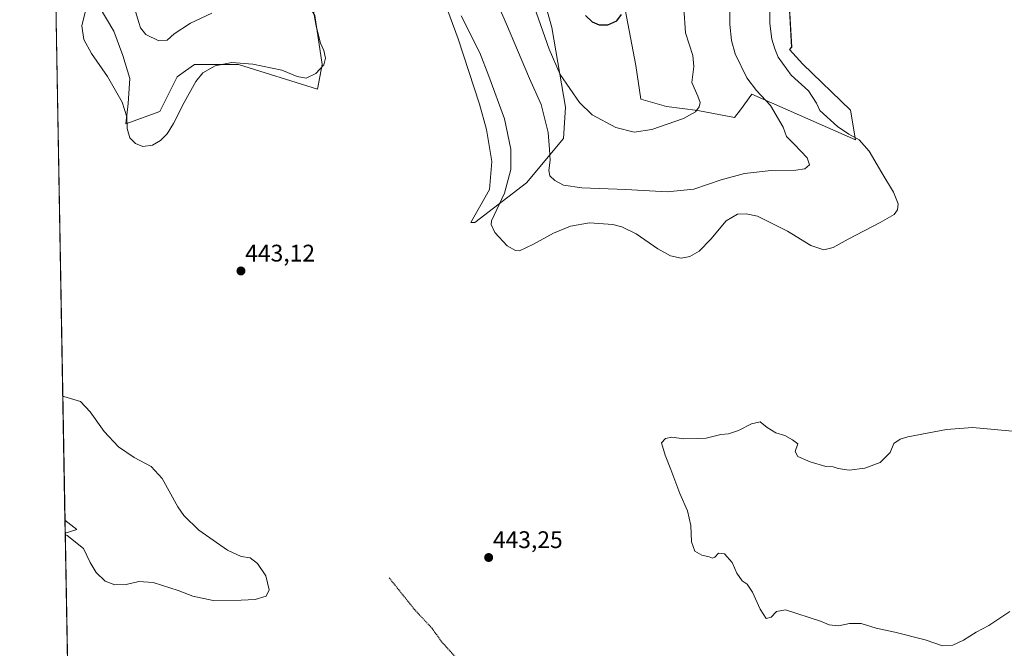
# Model space of a CAD drawing. Units: metres. Extents: x 625293 to 628768, y 4685601 to 4687977.
# Drawn here: x 625293 to 625704, y 4686804 to 4687066 of the extents above; entities that cross this region are included whole.
import ezdxf
from ezdxf.enums import TextEntityAlignment as Align

# ---------------------------------------------------------------- set-up
doc = ezdxf.new("R2010")
doc.units = ezdxf.units.M
doc.header["$MEASUREMENT"] = 0
doc.linetypes.add('TRAZOS', pattern=[0.75, 0.5, -0.25])
for name, color, linetype, lineweight in [('Carátula', 7, 'Continuous', 5), ('Comarca CxS', 133, 'Continuous', 0), ('Comunidad Autónoma CxS', 142, 'Continuous', 0), ('Cultivos herbáceos CxS', 92, 'Continuous', 0), ('Curva de nivel auxiliar', 36, 'TRAZOS', 0), ('Curva de nivel maestra', 36, 'Continuous', 30), ('Curva de nivel normal', 36, 'Continuous', 0), ('Espacio natural protegido CxS', 2, 'Continuous', 0), ('Matorral', 135, 'Continuous', 0), ('Matorral CxS', 135, 'Continuous', 0), ('Municipio CxS', 142, 'Continuous', 0), ('Provincia CxS', 1, 'Continuous', 0), ('Punto de cota en terreno', 7, 'Continuous', 0), ('Rótulo de punto de cota en terreno', 19, 'Continuous', 0)]:
    doc.layers.add(name, color=color, linetype=linetype, lineweight=lineweight)
doc.styles.add('Arial', font='arial.ttf', dxfattribs={"height": 0.2})

# ---------------------------------------------------------------- blocks, each defined once
blk = doc.blocks.new('*U150')
at = {"layer": 'Cultivos herbáceos CxS', "color": 92, "linetype": 'Continuous', "lineweight": 0}
for points in [[(625544.81, 4687072.89, 424.72), (625549.91, 4687046.54, 426.56), (625552.03, 4687032.51, 428.08), (625562.66, 4687029.53, 429.15), (625575.84, 4687027.83, 429.96), (625591.14, 4687024.86, 431.53), (625593.55, 4687028.14, 432.58), (625598.28, 4687034.57, 433.95), (625641.61, 4687015.56, 439.77), (625639.55, 4687027.89, 441.85), (625619.57, 4687047.12, 441.71), (625614.05, 4687053.19, 441.56), (625614.95, 4687054.19, 441.87), (625613.25, 4687085.22, 441.97)], [(625324.53, 4686132.01, 444.77), (625311.67, 4686851.46, 439.65), (625316.54, 4686853.09, 438.86), (625311.57, 4686856.91, 438.74), (625307.14, 4687104.88, 440.13)], [(625322.72, 4687076.43, 439.74), (625331.92, 4687060.87, 437.57), (625335.73, 4687050.71, 438.24), (625338.59, 4687041.19, 438.32), (625337.96, 4687030.71, 439.39), (625337.03, 4687022.17, 440.12), (625351.19, 4687027.39, 438.38), (625358.38, 4687041.78, 437.93), (625361.88, 4687044.28, 438.51), (625365.57, 4687046.92, 438.73), (625384.06, 4687046.92, 440.03), (625416.94, 4687036.64, 440.6), (625419, 4687046.92, 439.82), (625415.91, 4687067.48, 439.95)], [(625455.74, 4687111.99, 440.64), (625475.74, 4687057.7, 441.32), (625484.63, 4687030.4, 441.97), (625487.49, 4687019.92, 442.16), (625489.71, 4687006.58, 441.83), (625488.76, 4686994.84, 441.54), (625481.03, 4686981.13, 441.7), (625482.69, 4686981.13, 441.37), (625504.27, 4686997.58, 437.52), (625519.68, 4687016.08, 432.83), (625520.51, 4687029.13, 431.27), (625514.79, 4687062.46, 428.11), (625510.66, 4687077.38, 427.45)]]:
    blk.add_polyline3d(points, dxfattribs=at)
blk = doc.blocks.new('*U154')
at = {"layer": 'Matorral CxS', "color": 135, "linetype": 'Continuous', "lineweight": 0}
for points in [[(625310.02, 4687212.63, 425.59), (625305.34, 4687205.35, 426.42), (625303.58, 4687303.7, 411.69), (625315.23, 4687296.7, 412.37), (625324.48, 4687279.23, 415.11), (625331.29, 4687257.39, 418.41), (625334.47, 4687239.3, 420.27), (625334.78, 4687229.46, 421.17), (625331.61, 4687220.57, 422.4), (625318.27, 4687217.39, 423.92), (625310.02, 4687212.63, 425.59)], [(625482.7, 4687187.74, 420.6), (625491.3, 4687174.53, 420.82), (625500.19, 4687153.26, 421.77), (625508.13, 4687136.12, 422.12), (625509.71, 4687127.86, 422.66), (625508.13, 4687103.73, 425.57), (625510.66, 4687077.38, 427.45), (625514.79, 4687062.46, 428.11), (625520.51, 4687029.13, 431.27), (625519.68, 4687016.08, 432.83), (625504.27, 4686997.58, 437.52), (625482.69, 4686981.13, 441.37), (625481.03, 4686981.13, 441.7), (625488.76, 4686994.84, 441.54), (625489.71, 4687006.58, 441.83), (625487.49, 4687019.92, 442.16), (625484.63, 4687030.4, 441.97), (625475.74, 4687057.7, 441.32), (625455.74, 4687111.99, 440.64), (625449.07, 4687130.72, 440.89), (625443.68, 4687139.29, 440.74), (625437.01, 4687144.69, 440.86), (625431.34, 4687146, 440.71), (625423.36, 4687143.1, 440.7), (625416.69, 4687134.53, 440.83), (625412.25, 4687123.42, 440.57), (625408.44, 4687108.18, 440.21), (625405.61, 4687094.34, 439.67), (625408.72, 4687078.79, 439.29), (625415.91, 4687067.48, 439.95), (625419, 4687046.92, 439.82), (625416.94, 4687036.64, 440.6), (625384.06, 4687046.92, 440.03), (625365.57, 4687046.92, 438.73), (625361.88, 4687044.28, 438.51), (625358.38, 4687041.78, 437.93), (625351.19, 4687027.39, 438.38), (625337.03, 4687022.17, 440.12), (625337.96, 4687030.71, 439.39), (625338.59, 4687041.19, 438.32), (625335.73, 4687050.71, 438.24), (625331.92, 4687060.87, 437.57), (625322.72, 4687076.43, 439.74), (625312.24, 4687096.11, 440.12), (625307.14, 4687104.88, 440.13), (625305.86, 4687176.13, 427.08), (625313.18, 4687169.24, 427.04), (625328.59, 4687153.82, 426.54), (625338.86, 4687111.68, 428.94), (625342.97, 4687101.4, 429.88), (625351.19, 4687101.4, 428.14), (625360.44, 4687110.65, 426.97), (625364.55, 4687116.82, 426.61), (625360.44, 4687136.35, 424.35), (625360.6, 4687152.49, 422.8), (625365.39, 4687168.26, 421.62), (625370.74, 4687176.43, 420.99), (625375.96, 4687183.18, 420.88), (625377.9, 4687185.69, 420.97), (625384.07, 4687182.61, 422.96), (625402, 4687191.35, 424.48), (625424.25, 4687202.9, 422.87), (625440.58, 4687209.94, 420.74), (625452.29, 4687211.82, 419.43), (625455.98, 4687212.41, 418.95), (625471.39, 4687205.22, 418.55), (625482.7, 4687187.74, 420.6)]]:
    blk.add_polyline3d(points, close=True, dxfattribs=at)
blk = doc.blocks.new('*U156')
at = {"layer": 'Comarca CxS', "color": 133, "linetype": 'Continuous', "lineweight": 0}
blk.add_polyline3d([(625324.53, 4686132.01, 444.77), (625296.15, 4687719.55, 415.1)], dxfattribs=at)
blk = doc.blocks.new('*U157')
at = {"layer": 'Municipio CxS', "color": 142, "linetype": 'Continuous', "lineweight": 0}
blk.add_polyline3d([(625324.53, 4686132.01, 444.77), (625296.15, 4687719.55, 415.1)], dxfattribs=at)
blk = doc.blocks.new('*U158')
at = {"layer": 'Espacio natural protegido CxS', "color": 2, "linetype": 'Continuous', "lineweight": 0}
blk.add_polyline3d([(625324.53, 4686132.01, 444.77), (625296.15, 4687719.55, 415.1)], dxfattribs=at)
blk = doc.blocks.new('*U159')
at = {"layer": 'Espacio natural protegido CxS', "color": 2, "linetype": 'Continuous', "lineweight": 0}
blk.add_polyline3d([(625324.53, 4686132.01, 444.77), (625294.2, 4687828.64, 440.98)], dxfattribs=at)
blk = doc.blocks.new('*U167')
at = {"layer": 'Curva de nivel normal', "color": 36, "linetype": 'Continuous', "lineweight": 0}
for points in [[(625338.26, 4687078.41, 435), (625342.39, 4687064.54, 435), (625343.09, 4687062.28, 435), (625345.3, 4687059.46, 435), (625350.78, 4687056.88, 435), (625354.19, 4687057.18, 435), (625357.17, 4687059.76, 435), (625363.99, 4687064.19, 435), (625372.9, 4687068.39, 435)], [(625488.08, 4687081.66, 435), (625495.94, 4687063.81, 435), (625505.46, 4687041.12, 435), (625510.33, 4687030.31, 435), (625513.3, 4687018.62, 435), (625513.87, 4687011.52, 435), (625514.1, 4687007.04, 435), (625513.55, 4687002.73, 435), (625513.99, 4687000.51, 435), (625516.05, 4686998.57, 435), (625519.75, 4686996.61, 435), (625527.31, 4686995.5, 435), (625545.71, 4686994.9, 435), (625562.94, 4686993.81, 435), (625574.06, 4686994.95, 435), (625585.56, 4686998.84, 435), (625595.26, 4687001.46, 435), (625606.38, 4687002.79, 435), (625616.64, 4687002.96, 435), (625620.42, 4687003.46, 435), (625622.44, 4687005.18, 435), (625621.35, 4687008.1, 435), (625616.08, 4687013.61, 435), (625612.73, 4687016.92, 435), (625611.37, 4687020.9, 435), (625606.07, 4687029.93, 435), (625600.24, 4687036.1, 435), (625596.27, 4687041.44, 435), (625591.36, 4687051.45, 435), (625589.85, 4687056.94, 435), (625589.09, 4687063.64, 435), (625589.15, 4687077.6, 435)]]:
    blk.add_polyline3d(points, dxfattribs=at)
blk = doc.blocks.new('*U172')
at = {"layer": 'Curva de nivel normal', "color": 36, "linetype": 'Continuous', "lineweight": 0}
for points in [[(625605.77, 4687074.4, 440), (625605.83, 4687064.13, 440), (625606.62, 4687057.6, 440), (625607.96, 4687053.53, 440), (625609.33, 4687049.99, 440), (625614.75, 4687042.53, 440), (625621.92, 4687035.94, 440), (625625.36, 4687030.89, 440), (625626.72, 4687027.83, 440), (625634.08, 4687021.19, 440), (625638.86, 4687017.97, 440), (625643.09, 4687015.62, 440), (625647.33, 4687010.86, 440), (625652.6, 4687001.82, 440), (625657.52, 4686993.79, 440), (625659.38, 4686988.94, 440), (625659.2, 4686986.33, 440), (625657.8, 4686984.49, 440), (625651.93, 4686981.02, 440), (625638.49, 4686974.19, 440), (625632.3, 4686970.66, 440), (625628.33, 4686969.73, 440), (625623.01, 4686971.54, 440), (625613.26, 4686977.41, 440), (625600.65, 4686983.67, 440), (625595.98, 4686984.68, 440), (625592.29, 4686984.54, 440), (625587.62, 4686981.8, 440), (625581.15, 4686974.12, 440), (625576.36, 4686969.16, 440), (625572.44, 4686966.85, 440), (625568.81, 4686966.22, 440), (625564.43, 4686967.18, 440), (625559.11, 4686970.1, 440), (625549.97, 4686976.4, 440), (625544.05, 4686979.33, 440), (625540.32, 4686980.29, 440), (625530.48, 4686981, 440), (625522.64, 4686979.51, 440), (625515.58, 4686976.69, 440), (625507.14, 4686972.09, 440), (625501.35, 4686969.24, 440), (625499.67, 4686969.38, 440), (625496.14, 4686971.38, 440), (625490.97, 4686976.85, 440), (625489.53, 4686980.2, 440), (625489.62, 4686981.83, 440), (625495.01, 4686993.3, 440), (625497.77, 4687003.17, 440), (625497.76, 4687011.73, 440), (625495.04, 4687024.34, 440), (625488.53, 4687042.17, 440), (625484.77, 4687051.79, 440), (625476.95, 4687067.28, 440)], [(625414.2, 4687075.69, 440), (625416.43, 4687062.93, 440), (625418.25, 4687055.84, 440), (625419.64, 4687052.87, 440), (625420.35, 4687049.64, 440), (625419.61, 4687046.81, 440), (625416.26, 4687043.2, 440), (625412.2, 4687041.3, 440), (625408.48, 4687041.98, 440), (625402.09, 4687044.58, 440), (625389.93, 4687047.09, 440), (625381.28, 4687047.78, 440), (625374.25, 4687046.41, 440), (625369.05, 4687043.44, 440), (625366.2, 4687039.84, 440), (625361.28, 4687031.17, 440), (625356.92, 4687022.31, 440), (625354.22, 4687018.08, 440), (625351.42, 4687015.31, 440), (625348.09, 4687013.39, 440), (625344.01, 4687012.83, 440), (625341, 4687013.98, 440), (625338.6, 4687016.4, 440), (625337.5, 4687020.26, 440), (625337.41, 4687025.14, 440), (625335.42, 4687031.3, 440), (625329.3, 4687041.94, 440), (625322.58, 4687051.61, 440), (625319.4, 4687057.4, 440), (625318.63, 4687063.17, 440), (625319.96, 4687068.84, 440)], [(625310.65, 4686908.54, 440), (625311.1, 4686908.52, 440), (625318.1, 4686906.41, 440), (625322.02, 4686902.1, 440), (625327.9, 4686893.86, 440), (625333.94, 4686887.49, 440), (625340.48, 4686883.06, 440), (625347.5, 4686879.34, 440), (625352.12, 4686874.31, 440), (625358.67, 4686862.48, 440), (625361.23, 4686858.9, 440), (625367.48, 4686852.74, 440), (625379.36, 4686844.43, 440), (625385.14, 4686841.77, 440), (625388.93, 4686841.2, 440), (625391.89, 4686838.92, 440), (625395.46, 4686833.7, 440), (625396.83, 4686827.87, 440), (625395.5, 4686825.24, 440), (625390.93, 4686823.79, 440), (625385.09, 4686823.58, 440), (625373.44, 4686823.48, 440), (625365.01, 4686825.18, 440), (625358.76, 4686827.67, 440), (625348.4, 4686830.93, 440), (625342.45, 4686831.3, 440), (625337.15, 4686830.08, 440), (625332.44, 4686829.95, 440), (625328.3, 4686831.56, 440), (625324.61, 4686835.13, 440), (625322.13, 4686839.31, 440), (625319.26, 4686845.18, 440), (625312.48, 4686850.6, 440), (625311.68, 4686850.96, 440)]]:
    blk.add_polyline3d(points, dxfattribs=at)
blk = doc.blocks.new('*U176')
at = {"layer": 'Curva de nivel normal', "color": 36, "linetype": 'Continuous', "lineweight": 0}
blk.add_polyline3d([(625506.66, 4687073.57, 430), (625513.65, 4687053.42, 430), (625518.34, 4687042.82, 430), (625522.4, 4687037.02, 430), (625526.34, 4687031.09, 430), (625531.65, 4687025.98, 430), (625541.53, 4687020.66, 430), (625549.15, 4687018.74, 430), (625556.52, 4687019.92, 430), (625569.76, 4687024.42, 430), (625574.82, 4687027.19, 430), (625576.32, 4687029.3, 430), (625576.73, 4687031.2, 430), (625575.74, 4687033.84, 430), (625573.33, 4687039.5, 430), (625574.06, 4687046.17, 430), (625573.64, 4687050.76, 430), (625570.58, 4687060.2, 430), (625569.98, 4687070.43, 430)], dxfattribs=at)
blk = doc.blocks.new('*U183')
at = {"layer": 'Curva de nivel maestra', "color": 36, "linetype": 'Continuous', "lineweight": 30}
blk.add_polyline3d([(625528.93, 4687067.37, 425), (625531.68, 4687064.81, 425), (625534.53, 4687063.58, 425), (625538.24, 4687063.47, 425), (625541.91, 4687065.15, 425), (625543.94, 4687067.84, 425)], dxfattribs=at)
blk = doc.blocks.new('5PATER')
at = {"layer": 'Carátula', "linetype": 'Continuous', "lineweight": 5}
h = blk.add_hatch(color=250, dxfattribs=at)
edge = h.paths.add_edge_path()
edge.add_ellipse((0, 0.01), major_axis=(-1.33, -1.34), ratio=0.999422, start_angle=0, end_angle=360)

msp = doc.modelspace()

# ---------------------------------------------------------------- linework, layer by layer
at = {"layer": 'Comunidad Autónoma CxS', "color": 142, "linetype": 'Continuous', "lineweight": 0}
msp.add_polyline3d([(628768.04, 4685663.48, 441.14), (625334.02, 4685601.32, 446.34), (625324.53, 4686132.01, 444.77), (625292.66, 4687914.54, 444.58), (626534.33, 4687937.02, 435.12), (626776.57, 4687941.41, 439.81), (628491.57, 4687972.47, 460.54), (628725.54, 4687976.71, 404.18), (628758.81, 4686166.09, 435.69), (628768.04, 4685663.48, 441.14)], close=True, dxfattribs=at)
at = {"layer": 'Cultivos herbáceos CxS', "color": 92, "linetype": 'Continuous', "lineweight": 0}
for points in [[(625455.74, 4687111.99, 440.64), (625475.74, 4687057.7, 441.32), (625484.63, 4687030.4, 441.97), (625487.49, 4687019.92, 442.16), (625489.71, 4687006.58, 441.83), (625488.76, 4686994.84, 441.54), (625481.03, 4686981.13, 441.7), (625482.69, 4686981.13, 441.37), (625504.27, 4686997.58, 437.52), (625519.68, 4687016.08, 432.83), (625520.51, 4687029.13, 431.27), (625514.79, 4687062.46, 428.11), (625510.66, 4687077.38, 427.45)], [(625311.57, 4686856.91, 438.74), (625307.14, 4687104.88, 440.13)], [(625544.81, 4687072.89, 424.72), (625549.91, 4687046.54, 426.56), (625552.03, 4687032.51, 428.08), (625562.66, 4687029.53, 429.15), (625575.84, 4687027.83, 429.96), (625591.14, 4687024.86, 431.53), (625593.55, 4687028.14, 432.58), (625598.28, 4687034.57, 433.95), (625641.61, 4687015.56, 439.77), (625639.55, 4687027.89, 441.85), (625619.57, 4687047.13, 441.71), (625614.05, 4687053.19, 441.56), (625614.94, 4687054.19, 441.87), (625613.24, 4687085.22, 441.97)], [(625322.72, 4687076.43, 439.74), (625331.92, 4687060.87, 437.57), (625335.73, 4687050.72, 438.24), (625338.59, 4687041.19, 438.32), (625337.96, 4687030.71, 439.39), (625337.03, 4687022.17, 440.12), (625351.19, 4687027.39, 438.38), (625358.38, 4687041.78, 437.93), (625361.88, 4687044.28, 438.51), (625365.57, 4687046.92, 438.73), (625384.06, 4687046.92, 440.03), (625416.94, 4687036.64, 440.6), (625419, 4687046.92, 439.82), (625415.91, 4687067.48, 439.95)], [(625311.67, 4686851.46, 439.65), (625316.54, 4686853.09, 438.86), (625311.57, 4686856.91, 438.74)], [(625329.87, 4685833.46, 445.97), (625324.53, 4686132.01, 444.77), (625319.81, 4686396.13, 444.65), (625319.79, 4686397.33, 444.64), (625319.77, 4686398.53, 444.62), (625315.45, 4686639.69, 443.8), (625315.43, 4686640.83, 443.83), (625315.41, 4686641.97, 443.87), (625311.67, 4686851.46, 439.65)]]:
    msp.add_polyline3d(points, dxfattribs=at)
at = {"layer": 'Curva de nivel auxiliar', "color": 36, "linetype": 'TRAZOS', "lineweight": 0}
msp.add_polyline3d([(625478.12, 4686795.93, 442.5), (625468.61, 4686806.47, 442.5), (625464.88, 4686811.76, 442.5), (625457.59, 4686819.57, 442.5), (625446.95, 4686832.83, 442.5)], dxfattribs=at)
at = {"layer": 'Curva de nivel normal', "color": 36, "linetype": 'Continuous', "lineweight": 0}
for points in [[(625707.16, 4686894.05, 445), (625690.4, 4686895.65, 445), (625679.63, 4686894.73, 445), (625663.44, 4686891.71, 445), (625660.21, 4686890.76, 445), (625657.64, 4686888.9, 445), (625656.13, 4686885.11, 445), (625651.92, 4686881.06, 445), (625645.5, 4686878.64, 445), (625638.98, 4686877.86, 445), (625634.3, 4686878.51, 445), (625632.27, 4686879.15, 445), (625629.16, 4686879.37, 445), (625622.66, 4686881.21, 445), (625617.5, 4686883.46, 445), (625616.42, 4686885.61, 445), (625617.48, 4686888.77, 445), (625615.36, 4686890.48, 445), (625612.13, 4686892.28, 445), (625608.28, 4686893.39, 445), (625604.75, 4686895.63, 445), (625601.73, 4686897.95, 445), (625598.16, 4686897.15, 445), (625592.71, 4686894.3, 445), (625588.64, 4686892.95, 445), (625585.31, 4686892.67, 445), (625579.31, 4686891.14, 445), (625575.55, 4686891, 445), (625569.92, 4686890.93, 445), (625564.89, 4686891.59, 445), (625562.27, 4686890.98, 445), (625560.64, 4686889.19, 445), (625562.08, 4686884.11, 445), (625564.55, 4686878.09, 445), (625568.22, 4686868.1, 445), (625571.42, 4686860.81, 445), (625572.92, 4686854.76, 445), (625573.14, 4686847.95, 445), (625574.56, 4686844.03, 445), (625577.4, 4686842.38, 445), (625580.45, 4686841.68, 445), (625581.9, 4686841.03, 445), (625582.92, 4686841.53, 445), (625584.47, 4686843.17, 445), (625586.95, 4686842.9, 445), (625590.06, 4686839.28, 445), (625592.01, 4686834.9, 445), (625594.23, 4686831.67, 445), (625596.31, 4686830.2, 445), (625598.6, 4686826.89, 445), (625601.79, 4686819.81, 445), (625604.26, 4686815.99, 445), (625606.35, 4686816.54, 445), (625608.65, 4686818.88, 445), (625612.41, 4686819.52, 445), (625627.05, 4686814.84, 445), (625630.58, 4686813.22, 445), (625634.45, 4686812.82, 445), (625639.08, 4686813.84, 445), (625643.91, 4686813.86, 445), (625650.17, 4686811.86, 445), (625657.97, 4686810.23, 445), (625670.63, 4686807.1, 445), (625677.97, 4686804.55, 445)], [(625677.97, 4686804.55, 445), (625682.3, 4686804.85, 445), (625686.63, 4686806.94, 445), (625691.97, 4686810.27, 445), (625697.25, 4686813.06, 445), (625706.09, 4686818.84, 445)]]:
    msp.add_polyline3d(points, dxfattribs=at)
at = {"layer": 'Matorral', "color": 135, "linetype": 'Continuous', "lineweight": 0}
for points in [[(625455.74, 4687111.99, 440.64), (625475.74, 4687057.7, 441.32), (625484.63, 4687030.4, 441.97), (625487.49, 4687019.92, 442.16), (625489.71, 4687006.58, 441.83), (625488.76, 4686994.84, 441.54), (625481.03, 4686981.13, 441.7), (625482.69, 4686981.13, 441.37), (625504.27, 4686997.58, 437.52), (625519.68, 4687016.08, 432.83), (625520.51, 4687029.13, 431.27), (625514.79, 4687062.46, 428.11), (625510.66, 4687077.38, 427.45)], [(625544.81, 4687072.89, 424.72), (625549.91, 4687046.54, 426.56), (625552.03, 4687032.51, 428.08), (625562.66, 4687029.53, 429.15), (625575.84, 4687027.83, 429.96), (625591.14, 4687024.86, 431.53), (625593.55, 4687028.14, 432.58), (625598.28, 4687034.57, 433.95), (625641.61, 4687015.56, 439.77), (625639.55, 4687027.89, 441.85), (625619.57, 4687047.13, 441.71), (625614.05, 4687053.19, 441.56), (625614.94, 4687054.19, 441.87), (625613.24, 4687085.22, 441.97)], [(625322.72, 4687076.43, 439.74), (625331.92, 4687060.87, 437.57), (625335.73, 4687050.72, 438.24), (625338.59, 4687041.19, 438.32), (625337.96, 4687030.71, 439.39), (625337.03, 4687022.17, 440.12), (625351.19, 4687027.39, 438.38), (625358.38, 4687041.78, 437.93), (625361.88, 4687044.28, 438.51), (625365.57, 4687046.92, 438.73), (625384.06, 4687046.92, 440.03), (625416.94, 4687036.64, 440.6), (625419, 4687046.92, 439.82), (625415.91, 4687067.48, 439.95)], [(625311.67, 4686851.46, 439.65), (625311.57, 4686856.91, 438.74)], [(625311.67, 4686851.46, 439.65), (625316.54, 4686853.09, 438.86), (625311.57, 4686856.91, 438.74)]]:
    msp.add_polyline3d(points, dxfattribs=at)
at = {"layer": 'Matorral CxS', "color": 135, "linetype": 'Continuous', "lineweight": 0}
msp.add_polyline3d([(625613.25, 4687085.22, 441.97), (625614.94, 4687054.19, 441.87), (625614.05, 4687053.19, 441.56), (625619.57, 4687047.12, 441.71), (625639.55, 4687027.89, 441.85), (625641.61, 4687015.56, 439.77), (625598.28, 4687034.57, 433.95), (625593.55, 4687028.14, 432.58), (625591.14, 4687024.86, 431.53), (625575.84, 4687027.83, 429.96), (625562.66, 4687029.53, 429.15), (625552.03, 4687032.51, 428.08), (625549.91, 4687046.54, 426.56), (625544.81, 4687072.89, 424.72)], dxfattribs=at)
msp.add_polyline3d([(625311.67, 4686851.46, 439.65), (625311.57, 4686856.91, 438.74), (625316.54, 4686853.09, 438.86), (625311.67, 4686851.46, 439.65)], close=True, dxfattribs=at)
at = {"layer": 'Provincia CxS', "color": 1, "linetype": 'Continuous', "lineweight": 0}
msp.add_polyline3d([(628768.04, 4685663.48, 441.14), (625334.02, 4685601.32, 446.34), (625324.53, 4686132.01, 444.77), (625292.66, 4687914.54, 444.58), (626534.33, 4687937.02, 435.12), (626776.57, 4687941.41, 439.81), (628491.57, 4687972.47, 460.54), (628725.54, 4687976.71, 404.18), (628758.81, 4686166.09, 435.69), (628768.04, 4685663.48, 441.14)], close=True, dxfattribs=at)

# ---------------------------------------------------------------- block references
at = {"layer": 'Comarca CxS', "color": 133, "linetype": 'Continuous', "lineweight": 0}
msp.add_blockref('*U156', (0, 0), dxfattribs=at)
at = {"layer": 'Cultivos herbáceos CxS', "color": 92, "linetype": 'Continuous', "lineweight": 0}
msp.add_blockref('*U150', (0, 0), dxfattribs=at)
at = {"layer": 'Curva de nivel maestra', "color": 36, "linetype": 'Continuous', "lineweight": 30}
msp.add_blockref('*U183', (0, 0), dxfattribs=at)
at = {"layer": 'Curva de nivel normal', "color": 36, "linetype": 'Continuous', "lineweight": 0}
for name in ['*U176', '*U167', '*U172']:
    msp.add_blockref(name, (0, 0), dxfattribs=at)
at = {"layer": 'Espacio natural protegido CxS', "color": 2, "linetype": 'Continuous', "lineweight": 0}
for name in ['*U159', '*U158']:
    msp.add_blockref(name, (0, 0), dxfattribs=at)
at = {"layer": 'Matorral CxS', "color": 135, "linetype": 'Continuous', "lineweight": 0}
msp.add_blockref('*U154', (0, 0), dxfattribs=at)
at = {"layer": 'Municipio CxS', "color": 142, "linetype": 'Continuous', "lineweight": 0}
msp.add_blockref('*U157', (0, 0), dxfattribs=at)
at = {"layer": 'Punto de cota en terreno', "linetype": 'Continuous', "lineweight": 0}
for p in [(625385.04, 4686960.87, 443.12), (625488.44, 4686841.35, 443.25)]:
    msp.add_blockref('5PATER', p, dxfattribs=at)

# ---------------------------------------------------------------- texts
at = {"layer": 'Rótulo de punto de cota en terreno', "color": 19, "linetype": 'Continuous', "lineweight": 0, "style": 'Arial'}
for s, p in [('443,12', (625386.8, 4686962.63)), ('443,25', (625490.2, 4686843.11))]:
    msp.add_text(s, height=7, dxfattribs=at).set_placement(p, align=Align.BOTTOM_LEFT)

doc.saveas('drawing.dxf')
